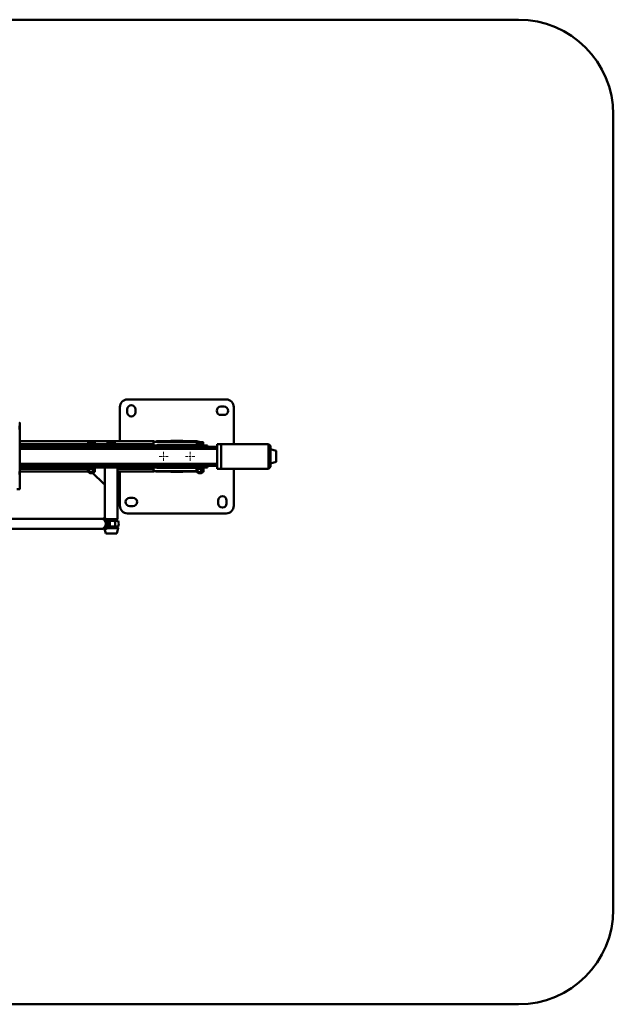
# Paper-space layout 'Лист1' of a CAD drawing. Units: millimetres. Extents: x -6850 to -127, y -1659 to 3577.
# Drawn here: x -1691 to -127, y -1659 to 934 of the extents above; entities that cross this region are included whole.
import ezdxf

# ---------------------------------------------------------------- set-up
doc = ezdxf.new("R2010")
doc.units = ezdxf.units.MM

# ---------------------------------------------------------------- blocks, each defined once
blk = doc.blocks.new('SW_CENTERMARKSYMBOL_26')
at = {"color": 0, "linetype": 'Continuous', "lineweight": 18}
for p, q in [((-5, 0), (-12, 0)), ((0, 0), (-2.5, 0)), ((0, 5), (0, 12)), ((0, 0), (0, 2.5)), ((0, 0), (0, -2.5)), ((0, 0), (2.5, 0)), ((5, 0), (12, 0)), ((0, -5), (0, -12))]:
    blk.add_line(p, q, dxfattribs=at)
blk = doc.blocks.new('SW_CENTERMARKSYMBOL_28')
at = {"color": 0, "linetype": 'Continuous', "lineweight": 18}
for p, q in [((-5, 0), (-12, 0)), ((0, 0), (-2.5, 0)), ((0, 5), (0, 12)), ((0, 0), (0, 2.5)), ((0, 0), (0, -2.5)), ((0, 0), (2.5, 0)), ((5, 0), (12, 0)), ((0, -5), (0, -12))]:
    blk.add_line(p, q, dxfattribs=at)

psp = doc.layouts.new('Лист1')

# ---------------------------------------------------------------- linework, layer by layer
at = {"color": 7, "linetype": 'Continuous', "lineweight": 50}
for p, q in [((-376.8, 934.1), (-3848.8, 934.1)), ((-126.8, -1408.9), (-126.8, 684.1)), ((-1406.8, -65.9), (-1146.8, -65.9)), ((-1426.8, -175.9), (-1426.8, -85.9)), ((-1407.8, -99.9), (-1407.8, -91.9)), ((-1385.8, -91.9), (-1385.8, -99.9)), ((-1160.8, -84.9), (-1152.8, -84.9)), ((-1126.8, -85.9), (-1126.8, -183.4)), ((-1690.7, -127.2), (-1691, -127.2)), ((-1152.8, -106.9), (-1160.8, -106.9)), ((-1691.1, -135.5), (-1690.9, -156.9)), ((-1454.9, -175.9), (-1690.5, -175.9)), ((-1510.9, -184.9), (-1510.9, -179.2)), ((-1510, -178.5), (-1510.3, -178.6)), ((-1510, -178.5), (-1509.8, -178.5)), ((-1504.2, -178.5), (-1509.8, -178.5)), ((-1508.7, -184.9), (-1508.7, -179.2)), ((-1496.5, -178.5), (-1504.2, -178.5)), ((-1499.8, -184.9), (-1499.8, -179.2)), ((-1494, -178.5), (-1496.5, -178.5)), ((-1493.8, -178.6), (-1494, -178.5)), ((-1493.2, -184.9), (-1493.2, -179.2)), ((-1459.9, -180.9), (-1459.9, -186.9)), ((-1444.9, -175.9), (-1454.9, -175.9)), ((-1336.8, -175.9), (-1444.9, -175.9)), ((-1439.9, -186.9), (-1439.9, -180.9)), ((-1336.8, -175.9), (-1336.8, -178.4)), ((-1333.8, -177.4), (-1219.8, -177.4)), ((-1224.3, -175.9), (-1329.3, -175.9)), ((-1292.6, -175.1), (-1261.1, -175.1)), ((-1292.6, -175.9), (-1292.6, -175.1)), ((-1261.1, -175.1), (-1261.1, -175.9)), ((-1224.4, -184.9), (-1224.4, -179.2)), ((-1218.7, -178.5), (-1223.7, -178.5)), ((-1223, -184.9), (-1223, -179.2)), ((-1210.8, -178.5), (-1218.7, -178.5)), ((-1214.4, -184.9), (-1214.4, -179.2)), ((-1210.8, -178.5), (-1207.8, -178.5)), ((-1207.2, -184.9), (-1207.2, -179.2)), ((-1170.2, -195.9), (-1690.8, -195.9)), ((-1689.1, -186.9), (-1690.5, -186.9)), ((-1689.1, -186.9), (-1688.3, -186.9)), ((-1688.3, -186.9), (-1673.3, -186.9)), ((-1688.3, -189.9), (-1673.9, -189.9)), ((-1674, -190.9), (-1688, -190.9)), ((-1687.7, -192.8), (-1687.7, -192.7)), ((-1687.7, -192.9), (-1687.7, -192.9)), ((-1610.2, -192.9), (-1674.1, -192.9)), ((-1673.3, -186.9), (-1673.2, -186.9)), ((-1611.6, -186.9), (-1673.2, -186.9)), ((-1611.7, -186.9), (-1610.8, -186.9)), ((-1610.8, -186.9), (-1595.8, -186.9)), ((-1610.8, -189.9), (-1596.4, -189.9)), ((-1596.5, -190.9), (-1610.5, -190.9)), ((-1610.2, -192.8), (-1610.2, -192.7)), ((-1610.2, -192.9), (-1610.2, -192.9)), ((-1581.9, -192.9), (-1596.6, -192.9)), ((-1595.8, -186.9), (-1595.7, -186.9)), ((-1581.9, -186.9), (-1595.7, -186.9)), ((-1581.9, -186.9), (-1581.9, -189.9)), ((-1581.8, -186.9), (-1581.9, -186.9)), ((-1581.8, -189.9), (-1581.9, -189.9)), ((-1581.4, -190.9), (-1581.9, -190.9)), ((-1581.9, -192.9), (-1581.9, -195.9)), ((-1581.9, -192.9), (-1581.9, -192.9)), ((-1581.9, -192.9), (-1581.9, -195.9)), ((-1581.8, -186.9), (-1581.8, -189.9)), ((-1581.4, -186.9), (-1581.8, -186.9)), ((-1581.4, -189.9), (-1581.8, -189.9)), ((-1575.4, -183.9), (-1581.4, -183.9)), ((-1575.4, -185.9), (-1581.4, -185.9)), ((-1581.4, -185.9), (-1581.4, -195.9)), ((-1575.4, -183.9), (-1575.4, -183.9)), ((-1575.4, -185.9), (-1575.4, -195.9)), ((-1575.3, -195.9), (-1575.3, -185.9)), ((-1574.9, -186.9), (-1575.3, -186.9)), ((-1574.9, -189.9), (-1575.3, -189.9)), ((-1574.9, -190.9), (-1575.3, -190.9)), ((-1534.1, -186.9), (-1574.9, -186.9)), ((-1574.9, -195.9), (-1574.9, -192.9)), ((-1532.7, -192.9), (-1574.9, -192.9)), ((-1534.1, -186.9), (-1533.3, -186.9)), ((-1533.3, -186.9), (-1518.3, -186.9)), ((-1533.3, -189.9), (-1518.9, -189.9)), ((-1519, -190.9), (-1533, -190.9)), ((-1532.7, -192.8), (-1532.7, -192.7)), ((-1532.7, -192.9), (-1532.7, -192.9)), ((-1455.2, -192.9), (-1519.1, -192.9)), ((-1518.3, -186.9), (-1518.2, -186.9)), ((-1456.6, -186.9), (-1518.2, -186.9)), ((-1512, -184.9), (-1512, -186.9)), ((-1512, -184.9), (-1495.1, -184.9)), ((-1495.1, -184.9), (-1492, -184.9)), ((-1492, -186.9), (-1492, -184.9)), ((-1456.7, -186.9), (-1455.8, -186.9)), ((-1455.8, -186.9), (-1440.8, -186.9)), ((-1455.8, -189.9), (-1441.4, -189.9)), ((-1441.5, -190.9), (-1455.5, -190.9)), ((-1455.2, -192.8), (-1455.2, -192.7)), ((-1455.2, -192.9), (-1455.2, -192.9)), ((-1377.7, -192.9), (-1441.6, -192.9)), ((-1440.8, -186.9), (-1440.7, -186.9)), ((-1379.1, -186.9), (-1440.7, -186.9)), ((-1379.2, -186.9), (-1378.3, -186.9)), ((-1378.3, -186.9), (-1363.3, -186.9)), ((-1378.3, -189.9), (-1363.9, -189.9)), ((-1364, -190.9), (-1378, -190.9)), ((-1377.7, -192.8), (-1377.7, -192.7)), ((-1377.7, -192.9), (-1377.7, -192.9)), ((-1349.4, -192.9), (-1364.1, -192.9)), ((-1363.3, -186.9), (-1363.2, -186.9)), ((-1349.4, -186.9), (-1363.2, -186.9)), ((-1349.4, -186.9), (-1349.4, -189.9)), ((-1349.3, -186.9), (-1349.4, -186.9)), ((-1349.3, -189.9), (-1349.4, -189.9)), ((-1348.9, -190.9), (-1349.4, -190.9)), ((-1349.4, -192.9), (-1349.4, -195.9)), ((-1349.4, -192.9), (-1349.4, -192.9)), ((-1349.4, -192.9), (-1349.4, -195.9)), ((-1349.3, -186.9), (-1349.3, -189.9)), ((-1348.9, -186.9), (-1349.3, -186.9)), ((-1348.9, -189.9), (-1349.3, -189.9)), ((-1342.9, -183.9), (-1348.9, -183.9)), ((-1342.9, -185.9), (-1348.9, -185.9)), ((-1348.9, -185.9), (-1348.9, -195.9)), ((-1342.9, -183.9), (-1342.9, -183.9)), ((-1342.9, -185.9), (-1342.9, -195.9)), ((-1342.8, -195.9), (-1342.8, -185.9)), ((-1342.4, -186.9), (-1342.8, -186.9)), ((-1342.4, -189.9), (-1342.8, -189.9)), ((-1342.4, -190.9), (-1342.8, -190.9)), ((-1301.6, -186.9), (-1342.4, -186.9)), ((-1342.4, -195.9), (-1342.4, -192.9)), ((-1300.2, -192.9), (-1342.4, -192.9)), ((-1338.8, -186.9), (-1338.8, -182.4)), ((-1226.8, -185.9), (-1326.8, -185.9)), ((-1301.6, -186.9), (-1300.8, -186.9)), ((-1300.8, -186.9), (-1285.8, -186.9)), ((-1300.8, -189.9), (-1286.4, -189.9)), ((-1286.5, -190.9), (-1300.5, -190.9)), ((-1300.2, -192.8), (-1300.2, -192.7)), ((-1300.2, -192.9), (-1300.2, -192.9)), ((-1195.9, -192.9), (-1286.6, -192.9)), ((-1285.8, -186.9), (-1285.7, -186.9)), ((-1195.9, -186.9), (-1285.7, -186.9)), ((-1225.8, -185.9), (-1226.8, -185.9)), ((-1226.8, -185.9), (-1226.8, -185.9)), ((-1225.8, -185.9), (-1226.8, -185.9)), ((-1225.8, -184.9), (-1225.8, -186.9)), ((-1225.8, -184.9), (-1209.5, -184.9)), ((-1209.5, -184.9), (-1205.8, -184.9)), ((-1205.8, -186.9), (-1205.8, -184.9)), ((-1195.8, -186.9), (-1195.9, -186.9)), ((-1195.8, -189.9), (-1195.9, -189.9)), ((-1173.4, -190.9), (-1195.9, -190.9)), ((-1195.9, -195.9), (-1195.9, -192.9)), ((-1195.9, -192.9), (-1195.9, -195.9)), ((-1195.8, -189.9), (-1195.8, -186.9)), ((-1170.2, -190.9), (-1173.4, -190.9)), ((-1160.2, -183.4), (-1170.2, -183.4)), ((-1035.2, -183.4), (-1160.2, -183.4)), ((-1030.2, -188.4), (-1035.2, -183.4)), ((-1015.5, -201.4), (-1029.8, -197.1)), ((-1029.8, -234.6), (-1015.5, -230.3)), ((-1690.8, -235.9), (-1170.2, -235.9)), ((-1195.9, -244.9), (-1690.5, -244.9)), ((-1511.2, -255.9), (-1690.5, -255.9)), ((-1512, -245.7), (-1512.9, -244.9)), ((-1512, -244.9), (-1512, -246.9)), ((-1492, -246.9), (-1512, -246.9)), ((-1511.2, -249.4), (-1511.2, -256.3)), ((-1511.1, -246.9), (-1511.1, -248.7)), ((-1493, -248.7), (-1511.1, -248.7)), ((-1510, -248.7), (-1510.6, -249)), ((-1510.6, -256.7), (-1510, -257.1)), ((-1510, -257.1), (-1509.5, -257.1)), ((-1509.5, -257.1), (-1503.2, -257.1)), ((-1507.8, -249.4), (-1507.8, -256.3)), ((-1507, -257.1), (-1507, -259)), ((-1507, -259), (-1506.2, -259.9)), ((-1507, -259), (-1497, -259)), ((-1503.2, -257.1), (-1495.8, -257.1)), ((-1498.6, -249.4), (-1498.6, -256.3)), ((-1497.9, -259.9), (-1497, -259)), ((-1497, -259), (-1497, -257.1)), ((-1494, -257.1), (-1495.8, -257.1)), ((-1493.4, -249), (-1494, -248.7)), ((-1494, -257.1), (-1493.4, -256.7)), ((-1493.5, -249.1), (-1492.9, -249.4)), ((-1493.5, -256.6), (-1492.9, -256.3)), ((-1493, -248.7), (-1493, -246.9)), ((-1492.9, -249.4), (-1492.9, -256.3)), ((-1492, -246.9), (-1492, -244.9)), ((-1466.9, -244.9), (-1466.9, -379.6)), ((-1466.9, -244.9), (-1466.9, -286)), ((-1432.9, -380.9), (-1432.9, -244.9)), ((-1336.8, -255.9), (-1432.9, -255.9)), ((-1426.8, -345.9), (-1426.8, -255.9)), ((-1338.8, -249.4), (-1338.8, -244.9)), ((-1336.8, -253.4), (-1336.8, -255.9)), ((-1224.8, -254.4), (-1333.8, -254.4)), ((-1329.3, -255.9), (-1224.8, -255.9)), ((-1326.8, -245.9), (-1226.8, -245.9)), ((-1292.6, -256.6), (-1292.6, -255.9)), ((-1261.1, -256.6), (-1292.6, -256.6)), ((-1261.1, -255.9), (-1261.1, -256.6)), ((-1226.8, -245.9), (-1225.8, -245.8)), ((-1226.8, -245.9), (-1225.8, -245.8)), ((-1226.8, -245.9), (-1226.8, -245.9)), ((-1225.8, -244.9), (-1225.8, -246.9)), ((-1205.8, -246.9), (-1225.8, -246.9)), ((-1224.8, -246.9), (-1224.8, -248.7)), ((-1206.7, -248.7), (-1224.8, -248.7)), ((-1224.8, -249.4), (-1224.8, -256.3)), ((-1223.8, -248.7), (-1224.1, -248.8)), ((-1224.1, -256.9), (-1223.8, -257.1)), ((-1223.8, -257.1), (-1223.5, -257.1)), ((-1223.5, -257.1), (-1217.7, -257.1)), ((-1222.2, -249.4), (-1222.2, -256.3)), ((-1220.8, -257.1), (-1220.8, -259)), ((-1220.8, -259), (-1220, -259.9)), ((-1220.8, -259), (-1210.8, -259)), ((-1217.7, -257.1), (-1210, -257.1)), ((-1213.2, -249.4), (-1213.2, -256.3)), ((-1211.6, -259.9), (-1210.8, -259)), ((-1210.8, -259), (-1210.8, -257.1)), ((-1207.8, -257.1), (-1210, -257.1)), ((-1207.5, -248.8), (-1207.8, -248.7)), ((-1207.8, -257.1), (-1207.5, -256.9)), ((-1207.5, -248.9), (-1206.8, -249.4)), ((-1207.5, -256.8), (-1206.8, -256.3)), ((-1206.8, -249.4), (-1206.8, -256.3)), ((-1206.7, -248.7), (-1206.7, -246.9)), ((-1205.8, -246.9), (-1205.8, -244.9)), ((-1195.9, -238.9), (-1195.9, -235.9)), ((-1195.9, -235.9), (-1195.9, -238.9)), ((-1173.4, -240.9), (-1195.9, -240.9)), ((-1195.9, -241.9), (-1195.8, -241.9)), ((-1195.8, -244.9), (-1195.9, -244.9)), ((-1195.8, -244.9), (-1195.8, -241.9)), ((-1170.2, -240.9), (-1173.4, -240.9)), ((-1170.2, -248.4), (-1160.2, -248.4)), ((-1170.2, -248.4), (-1170.2, -248.4)), ((-1160.2, -248.4), (-1035.2, -248.4)), ((-1160.2, -248.4), (-1160.2, -248.4)), ((-1126.8, -248.4), (-1126.8, -345.9)), ((-1035.2, -248.4), (-1030.2, -243.4)), ((-1506.2, -259.9), (-1497.9, -259.9)), ((-1470.3, -287.4), (-1497.9, -259.9)), ((-1220, -259.9), (-1211.6, -259.9)), ((-1698.7, -302.2), (-1690.7, -302.2)), ((-1468.9, -288), (-1468.9, -288)), ((-1400.8, -324.9), (-1392.8, -324.9)), ((-1167.8, -339.9), (-1167.8, -331.9)), ((-1145.8, -331.9), (-1145.8, -339.9)), ((-1392.8, -346.9), (-1400.8, -346.9)), ((-1476.1, -380), (-1778, -380)), ((-1472.5, -380), (-1473.8, -380.3)), ((-1471.7, -381.1), (-1472.5, -380)), ((-1472.5, -380), (-1467.4, -380)), ((-1471.6, -380), (-1471.1, -379.6)), ((-1470.5, -380), (-1471.1, -379.6)), ((-1466, -379.6), (-1471.1, -379.6)), ((-1463.8, -389.7), (-1465.2, -388.3)), ((-1432.9, -380.9), (-1463.2, -380.9)), ((-1459.8, -384.9), (-1459.8, -388.3)), ((-1454.7, -384.9), (-1459.8, -384.9)), ((-1434.9, -382.9), (-1458.8, -382.9)), ((-1440.8, -385.9), (-1431.4, -385.9)), ((-1434.9, -382.9), (-1432.9, -380.9)), ((-1146.8, -365.9), (-1406.8, -365.9)), ((-1780.1, -406.8), (-1476.1, -406.8)), ((-1478.7, -406.8), (-1473.6, -406.8)), ((-1468.6, -403.6), (-1466.9, -403.1)), ((-1467.9, -407.1), (-1464.3, -418.9)), ((-1462.8, -407.1), (-1467.9, -407.1)), ((-1466.7, -404.8), (-1467.2, -404.9)), ((-1466.7, -401.5), (-1466.9, -403.1)), ((-1466.9, -403.1), (-1461.8, -403.1)), ((-1463.8, -389.7), (-1458.7, -389.7)), ((-1437.2, -403.9), (-1458.7, -403.9)), ((-1458.7, -403.9), (-1431.6, -403.9)), ((-1453.1, -398.6), (-1458.2, -398.6)), ((-1431.4, -400.9), (-1440.8, -400.9)), ((-1435.4, -418.9), (-1431.1, -404.5)), ((-1464.3, -418.9), (-1435.4, -418.9)), ((-3848.8, -1658.9), (-376.8, -1658.9))]:
    psp.add_line(p, q, dxfattribs=at)
at = {"color": 8, "linetype": 'Continuous', "lineweight": 50}
for p, q in [((-1439.9, -180.9), (-1459.9, -180.9)), ((-1510.9, -183.4), (-1690.5, -183.4)), ((-1687.7, -192.9), (-1690.5, -192.9)), ((-1688.3, -186.9), (-1688.3, -189.1)), ((-1610.8, -186.9), (-1610.8, -189.1)), ((-1533.3, -186.9), (-1533.3, -189.1)), ((-1459.9, -183.4), (-1493.2, -183.4)), ((-1455.8, -186.9), (-1455.8, -189.1)), ((-1338.8, -183.4), (-1439.9, -183.4)), ((-1378.3, -186.9), (-1378.3, -189.1)), ((-1300.8, -186.9), (-1300.8, -189.1)), ((-1195.9, -238.9), (-1690.5, -238.9)), ((-1511.1, -248.4), (-1690.5, -248.4)), ((-1338.8, -248.4), (-1432.9, -248.4)), ((-1466.9, -286), (-1466.9, -286)), ((-1459.5, -404.5), (-1431.1, -404.5))]:
    psp.add_line(p, q, dxfattribs=at)
at = {"color": 7, "linetype": 'Continuous', "lineweight": 50, "flags": 128}
for points in [[(-1690.9, -156.9), (-1690.9, -152.8), (-1690.9, -149), (-1690.9, -145.5), (-1690.9, -142.3), (-1690.9, -139.3), (-1690.9, -136.6), (-1690.8, -134.3), (-1690.8, -132.2), (-1690.8, -130.6), (-1690.8, -129.2), (-1690.8, -128.2), (-1690.8, -127.5), (-1690.8, -127.2), (-1690.7, -127.2), (-1690.7, -127.6), (-1690.7, -128.3), (-1690.7, -129.4), (-1690.7, -130.8), (-1690.7, -132.6), (-1690.6, -134.7), (-1690.6, -137.1), (-1690.6, -139.8), (-1690.6, -142.8), (-1690.6, -146.1), (-1690.6, -149.7), (-1690.6, -153.6), (-1690.6, -157.7), (-1690.6, -162), (-1690.5, -166.5), (-1690.5, -171.2), (-1690.5, -176.1), (-1690.5, -181.2), (-1690.5, -186.4), (-1690.5, -191.7), (-1690.5, -195.9)], [(-1690.9, -163.1), (-1690.9, -162.5), (-1690.9, -162.3), (-1690.9, -162.4), (-1690.9, -162.9), (-1690.9, -163.6), (-1690.9, -164.7), (-1690.9, -166.1), (-1690.9, -167.7), (-1690.9, -169.4), (-1690.9, -171.2), (-1690.9, -173), (-1690.9, -174.7), (-1690.9, -176.4), (-1690.9, -177.8), (-1690.9, -179), (-1690.9, -179.9), (-1690.9, -180.5), (-1690.9, -180.8), (-1690.9, -180.7), (-1690.9, -180.2), (-1690.9, -179.4), (-1690.9, -178.3), (-1690.9, -177), (-1690.9, -175.4), (-1690.9, -173.7), (-1690.9, -171.9), (-1690.9, -170.1), (-1690.9, -168.3), (-1690.9, -166.7), (-1690.9, -165.2), (-1690.9, -164), (-1690.9, -163.1)], [(-1690.6, -157.6), (-1690.6, -157), (-1690.6, -156.8), (-1690.6, -156.9), (-1690.6, -157.4), (-1690.6, -158.1), (-1690.6, -159.2), (-1690.6, -160.6), (-1690.7, -162.2), (-1690.7, -163.9), (-1690.7, -165.7), (-1690.7, -167.5), (-1690.7, -169.2), (-1690.6, -170.9), (-1690.6, -172.3), (-1690.6, -173.5), (-1690.6, -174.4), (-1690.6, -175), (-1690.6, -175.3), (-1690.6, -175.2), (-1690.6, -174.7), (-1690.6, -173.9), (-1690.6, -172.8), (-1690.6, -171.5), (-1690.6, -169.9), (-1690.6, -168.2), (-1690.6, -166.4), (-1690.6, -164.6), (-1690.6, -162.8), (-1690.6, -161.2), (-1690.6, -159.7), (-1690.6, -158.5), (-1690.6, -157.6)], [(-1690.8, -234.9), (-1690.8, -233.6), (-1690.8, -232), (-1690.8, -230.1), (-1690.8, -228), (-1690.9, -225.6), (-1690.9, -223.1), (-1690.9, -220.5), (-1690.9, -217.8), (-1690.9, -215), (-1690.9, -212.3), (-1690.9, -209.6), (-1690.9, -207.1), (-1690.8, -204.7), (-1690.8, -202.4), (-1690.8, -200.4), (-1690.8, -198.7), (-1690.8, -197.3), (-1690.8, -196.2), (-1690.8, -195.4), (-1690.8, -194.9), (-1690.8, -194.9), (-1690.8, -195.2), (-1690.8, -195.8), (-1690.8, -195.9)], [(-1581.9, -186.9), (-1581.9, -187), (-1581.9, -187.3), (-1581.9, -187.9), (-1581.9, -188.6), (-1581.9, -189.5), (-1581.9, -190.6), (-1581.9, -191.7), (-1581.9, -192.9)], [(-1574.9, -192.9), (-1574.9, -191.7), (-1574.9, -190.6), (-1574.9, -189.5), (-1574.9, -188.6), (-1574.9, -187.9), (-1574.9, -187.3), (-1574.9, -187), (-1574.9, -186.9)], [(-1349.4, -186.9), (-1349.4, -187), (-1349.4, -187.3), (-1349.4, -187.9), (-1349.4, -188.6), (-1349.4, -189.5), (-1349.4, -190.6), (-1349.4, -191.7), (-1349.4, -192.9)], [(-1342.4, -192.9), (-1342.4, -191.7), (-1342.4, -190.6), (-1342.4, -189.5), (-1342.4, -188.6), (-1342.4, -187.9), (-1342.4, -187.3), (-1342.4, -187), (-1342.4, -186.9)], [(-1195.9, -186.9), (-1195.9, -187), (-1195.9, -187.3), (-1195.9, -187.9), (-1195.9, -188.6), (-1195.9, -189.5), (-1195.9, -190.6), (-1195.9, -191.7), (-1195.9, -192.9)], [(-1170.2, -183.4), (-1170.2, -183.5), (-1170.2, -184), (-1170.2, -184.8), (-1170.2, -186), (-1170.2, -187.5), (-1170.2, -189.3), (-1170.2, -191.4), (-1170.2, -193.8), (-1170.2, -196.4), (-1170.2, -199.2), (-1170.2, -202.3), (-1170.2, -205.4), (-1170.2, -208.7), (-1170.2, -212), (-1170.2, -215.4), (-1170.2, -218.8), (-1170.2, -222.2), (-1170.2, -225.5), (-1170.2, -228.7), (-1170.2, -231.7), (-1170.2, -234.6), (-1170.2, -237.3), (-1170.2, -239.7), (-1170.2, -241.9), (-1170.2, -243.8), (-1170.2, -245.4), (-1170.2, -246.6), (-1170.2, -247.6), (-1170.2, -248.1), (-1170.2, -248.4)], [(-1160.2, -183.4), (-1160.2, -183.5), (-1160.2, -184), (-1160.2, -184.8), (-1160.2, -186), (-1160.2, -187.5), (-1160.2, -189.3), (-1160.2, -191.4), (-1160.2, -193.8), (-1160.2, -196.4), (-1160.2, -199.2), (-1160.2, -202.3), (-1160.2, -205.4), (-1160.2, -208.7), (-1160.2, -212), (-1160.2, -215.4), (-1160.2, -218.8), (-1160.2, -222.2), (-1160.2, -225.5), (-1160.2, -228.7), (-1160.2, -231.7), (-1160.2, -234.6), (-1160.2, -237.3), (-1160.2, -239.7), (-1160.2, -241.9), (-1160.2, -243.8), (-1160.2, -245.4), (-1160.2, -246.6), (-1160.2, -247.6), (-1160.2, -248.1), (-1160.2, -248.4)], [(-1160.2, -248.4), (-1160.2, -248.2), (-1160.2, -247.6), (-1160.2, -246.8), (-1160.2, -245.5), (-1160.2, -244), (-1160.2, -242.1), (-1160.2, -240), (-1160.2, -237.6), (-1160.2, -235), (-1160.2, -232.1), (-1160.2, -229.1), (-1160.2, -225.9), (-1160.2, -222.6), (-1160.2, -219.3), (-1160.2, -215.9), (-1160.2, -212.5), (-1160.2, -209.1), (-1160.2, -205.8), (-1160.2, -202.6), (-1160.2, -199.6), (-1160.2, -196.8), (-1160.2, -194.1), (-1160.2, -191.7), (-1160.2, -189.6), (-1160.2, -187.7), (-1160.2, -186.2), (-1160.2, -184.9), (-1160.2, -184.1), (-1160.2, -183.5), (-1160.2, -183.4), (-1160.2, -183.4)], [(-1035.2, -248.4), (-1035.2, -248.4), (-1035.2, -248.2), (-1035.2, -247.6), (-1035.2, -246.8), (-1035.2, -245.5), (-1035.2, -244), (-1035.2, -242.1), (-1035.2, -240), (-1035.2, -237.6), (-1035.2, -235), (-1035.2, -232.1), (-1035.2, -229.1), (-1035.2, -225.9), (-1035.2, -222.6), (-1035.2, -219.3), (-1035.2, -215.9), (-1035.2, -212.5), (-1035.2, -209.1), (-1035.2, -205.8), (-1035.2, -202.6), (-1035.2, -199.6), (-1035.2, -196.8), (-1035.2, -194.1), (-1035.2, -191.7), (-1035.2, -189.6), (-1035.2, -187.7), (-1035.2, -186.2), (-1035.2, -184.9), (-1035.2, -184.1), (-1035.2, -183.5), (-1035.2, -183.4), (-1035.2, -183.4)], [(-1030.1, -197), (-1030.1, -196.1), (-1030.1, -194.1), (-1030.1, -192.3), (-1030.1, -190.8), (-1030.1, -189.7), (-1030.1, -188.9), (-1030.1, -188.5), (-1030.2, -188.4), (-1030.2, -188.6), (-1030.2, -189.3), (-1030.2, -190.2), (-1030.2, -191.5), (-1030.2, -193.2), (-1030.2, -195.1), (-1030.2, -197.3), (-1030.2, -199.7), (-1030.2, -202.3), (-1030.2, -205.2), (-1030.2, -208.1), (-1030.2, -211.2), (-1030.2, -214.3), (-1030.2, -217.4), (-1030.2, -220.5), (-1030.2, -223.6), (-1030.2, -226.6), (-1030.2, -229.4), (-1030.2, -232), (-1030.2, -234.5), (-1030.2, -236.6), (-1030.2, -238.6), (-1030.2, -240.2), (-1030.2, -241.5), (-1030.2, -242.5), (-1030.2, -243.1), (-1030.2, -243.3), (-1030.1, -243.3), (-1030.1, -242.8), (-1030.1, -242), (-1030.1, -240.9), (-1030.1, -239.4), (-1030.1, -237.6), (-1030.1, -235.6), (-1030.1, -234.7)], [(-1030.1, -197.2), (-1030.1, -196.4), (-1030.1, -194.7), (-1030.1, -193.3), (-1030.1, -192.2), (-1030.1, -191.4), (-1030.1, -191), (-1030.2, -190.9), (-1030.2, -191.1), (-1030.2, -191.7), (-1030.2, -192.7), (-1030.2, -194), (-1030.2, -195.5), (-1030.2, -197.4), (-1030.2, -199.5), (-1030.2, -201.9), (-1030.2, -204.4), (-1030.2, -207.2), (-1030.2, -210), (-1030.2, -212.9), (-1030.2, -215.9)], [(-1015.5, -221.6), (-1015.5, -219.4), (-1015.5, -217.2), (-1015.5, -214.9), (-1015.5, -212.7), (-1015.5, -210.5), (-1015.5, -208.5), (-1015.5, -206.6), (-1015.5, -205), (-1015.5, -203.6), (-1015.5, -202.6), (-1015.5, -201.9), (-1015.5, -201.5), (-1015.5, -201.4), (-1015.4, -201.8), (-1015.4, -202.4), (-1015.4, -203.4), (-1015.4, -204.7), (-1015.4, -206.3), (-1015.4, -208.1), (-1015.4, -210.1), (-1015.4, -212.3), (-1015.4, -214.5), (-1015.4, -216.8), (-1015.4, -219), (-1015.4, -221.2), (-1015.4, -223.2), (-1015.4, -225.1), (-1015.4, -226.7), (-1015.4, -228.1), (-1015.4, -229.1), (-1015.4, -229.9), (-1015.4, -230.2), (-1015.5, -230.3), (-1015.5, -229.9), (-1015.5, -229.3), (-1015.5, -228.3), (-1015.5, -227), (-1015.5, -225.4), (-1015.5, -223.6), (-1015.5, -221.6)], [(-1015.5, -221.2), (-1015.5, -219.2), (-1015.5, -217), (-1015.5, -214.8), (-1015.5, -212.6), (-1015.5, -210.6), (-1015.5, -208.6), (-1015.5, -206.9), (-1015.5, -205.3), (-1015.5, -204.1), (-1015.5, -203.1), (-1015.5, -202.5), (-1015.5, -202.3), (-1015.4, -202.3), (-1015.4, -202.8), (-1015.4, -203.5), (-1015.4, -204.6), (-1015.4, -206), (-1015.4, -207.6), (-1015.4, -209.5), (-1015.4, -211.5), (-1015.4, -213.6), (-1015.4, -215.8), (-1015.4, -218), (-1015.4, -220.1), (-1015.4, -222.1), (-1015.4, -224), (-1015.4, -225.6), (-1015.4, -227), (-1015.4, -228.1), (-1015.4, -228.9), (-1015.4, -229.4), (-1015.5, -229.5), (-1015.5, -229.2), (-1015.5, -228.6), (-1015.5, -227.7), (-1015.5, -226.4), (-1015.5, -224.9), (-1015.5, -223.2), (-1015.5, -221.2)], [(-1030.2, -215.9), (-1030.2, -218.8), (-1030.2, -221.7), (-1030.2, -224.6), (-1030.2, -227.3), (-1030.2, -229.8), (-1030.2, -232.2), (-1030.2, -234.3), (-1030.2, -236.2), (-1030.2, -237.7), (-1030.2, -239), (-1030.2, -240), (-1030.2, -240.6), (-1030.2, -240.8), (-1030.1, -240.8), (-1030.1, -240.3), (-1030.1, -239.5), (-1030.1, -238.4), (-1030.1, -237), (-1030.1, -235.3), (-1030.1, -234.7)], [(-1690.5, -235.9), (-1690.5, -240.9), (-1690.5, -246.1), (-1690.5, -251.2), (-1690.5, -256.2), (-1690.5, -261), (-1690.5, -265.6), (-1690.6, -270), (-1690.6, -274.2), (-1690.6, -278.1), (-1690.6, -281.8), (-1690.6, -285.2), (-1690.6, -288.4), (-1690.6, -291.2), (-1690.6, -293.7), (-1690.7, -295.9), (-1690.7, -297.8), (-1690.7, -299.4), (-1690.7, -300.6), (-1690.7, -301.5), (-1690.7, -302), (-1690.7, -302.2), (-1690.8, -302), (-1690.8, -301.4), (-1690.8, -300.6), (-1690.8, -299.3), (-1690.8, -297.8), (-1690.8, -295.9), (-1690.8, -293.6), (-1690.9, -291.1), (-1690.9, -288.2), (-1690.9, -285.1), (-1690.9, -281.7), (-1690.9, -278), (-1690.9, -274), (-1690.9, -269.8), (-1690.9, -265.4), (-1691, -260.8), (-1691, -256)], [(-1690.9, -254.9), (-1690.9, -254.3), (-1690.9, -254), (-1690.9, -254.2), (-1690.9, -254.6), (-1690.9, -255.4), (-1690.9, -256.5), (-1690.9, -257.9), (-1690.9, -259.4), (-1690.9, -261.1), (-1690.9, -262.9), (-1690.9, -264.7), (-1690.9, -266.5), (-1690.9, -268.1), (-1690.9, -269.6), (-1690.9, -270.8), (-1690.9, -271.7), (-1690.9, -272.3), (-1690.9, -272.5), (-1690.9, -272.4), (-1690.9, -272), (-1690.9, -271.2), (-1690.8, -270.1), (-1690.8, -268.7), (-1690.8, -267.2), (-1690.8, -265.4), (-1690.8, -263.6), (-1690.8, -261.8), (-1690.8, -260.1), (-1690.8, -258.5), (-1690.8, -257), (-1690.8, -255.8), (-1690.9, -254.9)], [(-1690.8, -235.9), (-1690.8, -236.3), (-1690.8, -236.8), (-1690.8, -236.8), (-1690.8, -236.6), (-1690.8, -235.9), (-1690.8, -234.9)], [(-1690.6, -249.4), (-1690.6, -248.8), (-1690.6, -248.5), (-1690.6, -248.7), (-1690.6, -249.1), (-1690.6, -249.9), (-1690.6, -251), (-1690.6, -252.4), (-1690.6, -253.9), (-1690.6, -255.6), (-1690.6, -257.4), (-1690.6, -259.2), (-1690.6, -261), (-1690.6, -262.6), (-1690.6, -264.1), (-1690.6, -265.3), (-1690.6, -266.2), (-1690.6, -266.8), (-1690.6, -267), (-1690.6, -266.9), (-1690.6, -266.5), (-1690.6, -265.7), (-1690.6, -264.6), (-1690.6, -263.2), (-1690.6, -261.7), (-1690.6, -259.9), (-1690.6, -258.1), (-1690.6, -256.3), (-1690.6, -254.6), (-1690.6, -252.9), (-1690.6, -251.5), (-1690.6, -250.3), (-1690.6, -249.4)], [(-1195.9, -238.9), (-1195.9, -240), (-1195.9, -241.2), (-1195.9, -242.2), (-1195.9, -243.1), (-1195.9, -243.8), (-1195.9, -244.4), (-1195.9, -244.7), (-1195.9, -244.9)], [(-1476.1, -380), (-1475.1, -380), (-1473.2, -380.4), (-1471.3, -381.1), (-1469.6, -382.1), (-1468.1, -383.5), (-1466.7, -385.1), (-1465.7, -387), (-1464.9, -389), (-1464.4, -391.1), (-1464.2, -393.4)], [(-1462.7, -384.7), (-1462.5, -384.9), (-1461.6, -386)], [(-1464.2, -393.4), (-1464.4, -395.6), (-1464.9, -397.7), (-1465.7, -399.7), (-1466.7, -401.6), (-1468.1, -403.2), (-1469.6, -404.6), (-1471.3, -405.6), (-1473.2, -406.3), (-1475.1, -406.7), (-1476.1, -406.8)], [(-1459.6, -395.7), (-1459.8, -396.5), (-1460, -397.3)]]:
    psp.add_lwpolyline(points, dxfattribs=at)
at = {"color": 8, "linetype": 'Continuous', "lineweight": 50, "flags": 128}
for points in [[(-1029.9, -223.3), (-1029.9, -220.8), (-1029.9, -218.2), (-1029.9, -215.6), (-1029.9, -213), (-1029.9, -210.5), (-1029.9, -208), (-1029.9, -205.7), (-1029.9, -203.6), (-1029.9, -201.7), (-1029.8, -200.2), (-1029.8, -198.9), (-1029.8, -197.9), (-1029.8, -197.3), (-1029.8, -197.1), (-1029.8, -197.1)], [(-1029.8, -234.6), (-1029.8, -234.6), (-1029.8, -234.3), (-1029.8, -233.6), (-1029.8, -232.6), (-1029.8, -231.3), (-1029.9, -229.6), (-1029.9, -227.7), (-1029.9, -225.6), (-1029.9, -223.3)]]:
    psp.add_lwpolyline(points, dxfattribs=at)
at = {"color": 7, "linetype": 'Continuous', "lineweight": 50}
for centre, radius, start, end in [((-376.8, 684.1), 250, 0, 90), ((-1406.8, -85.9), 20, 90, 180), ((-1146.8, -85.9), 20, 0, 90), ((-1396.8, -91.9), 11, 0, 180), ((-1396.8, -99.9), 11, 180, 0), ((-1160.8, -95.9), 11, 90, 270), ((-1152.8, -95.9), 11, 270, 90), ((-1454.9, -180.9), 5, 90, 180), ((-1444.9, -180.9), 5, 0, 90), ((-1333.8, -182.4), 5, 90, 180), ((-1329.3, -183.4), 7.5, 90, 126.8699), ((-1224.3, -183.4), 7.5, 53.1301, 90), ((-1219.8, -182.4), 5, 51.2606, 90), ((-1695, -199.7), 10, 22.6348, 43.2242), ((-1695, -199.7), 10, 22.6348, 43.2242), ((-1666.8, -199.7), 10, 136.7758, 157.3652), ((-1617.5, -199.7), 10, 22.6348, 43.2242), ((-1617.5, -199.7), 10, 22.6348, 43.2242), ((-1589.3, -199.7), 10, 136.7758, 157.3652), ((-1311.4, -192.1), 270.4, 179.5233, 180.1589), ((-1401.1, -185.4), 180.3, 179.5233, 180.1589), ((-1395.1, -185.4), 180.3, 179.5233, 180.1589), ((-1755.6, -185.4), 180.3, 359.8411, 0.4767), ((-1540, -199.7), 10, 22.6348, 43.2242), ((-1540, -199.7), 10, 22.6348, 43.2242), ((-1511.8, -199.7), 10, 136.7758, 157.3652), ((-1462.5, -199.7), 10, 22.6348, 43.2242), ((-1462.5, -199.7), 10, 22.6348, 43.2242), ((-1434.3, -199.7), 10, 136.7758, 157.3652), ((-1385, -199.7), 10, 22.6348, 43.2242), ((-1385, -199.7), 10, 22.6348, 43.2242), ((-1356.8, -199.7), 10, 136.7758, 157.3652), ((-1078.9, -192.1), 270.4, 179.5233, 180.1589), ((-1168.6, -185.4), 180.3, 179.5233, 180.1589), ((-1162.6, -185.4), 180.3, 179.5233, 180.1589), ((-1523.1, -185.4), 180.3, 359.8411, 0.4767), ((-1326.8, -195.9), 10, 90, 115.842), ((-1307.5, -199.7), 10, 22.6348, 43.2242), ((-1307.5, -199.7), 10, 22.6348, 43.2242), ((-1279.3, -199.7), 10, 136.7758, 157.3652), ((-925.4, -192.1), 270.4, 179.5233, 180.1589), ((-1333.8, -249.4), 5, 180, 270), ((-1329.3, -248.4), 7.5, 233.1301, 270), ((-1326.8, -235.9), 10, 244.158, 270), ((-925.4, -239.6), 270.4, 179.8411, 180.4767), ((-1468.9, -286), 2, 225, 0.0002), ((-1468.9, -286), 2, 270.0001, 354.7515), ((-1400.8, -335.9), 11, 90, 270), ((-1392.8, -335.9), 11, 270, 90), ((-1156.8, -331.9), 11, 0, 180), ((-1406.8, -345.9), 20, 180, 270), ((-1156.8, -339.9), 11, 180, 0), ((-1146.8, -345.9), 20, 270, 0), ((-1458.6, -393.4), 19.3, 337.1421, 22.8579), ((-1449.9, -393.4), 14.3, 31.6576, 47.2886), ((-1449.9, -393.4), 20, 0, 22.0243), ((-1449.9, -393.4), 14.3, 312.7114, 328.3424), ((-1431.6, -404.4), 0.5, 344.0546, 90), ((-1449.9, -393.4), 20, 337.9757, 0), ((-376.8, -1408.9), 250, 270, 0)]:
    psp.add_arc(centre, radius, start, end, dxfattribs=at)
for centre, start_param, end_param in [((-1173.4, -198.4), 0, 1.230959), ((-1173.4, -198.4), 0, 1.230959), ((-1173.4, -233.4), 1.910633, 3.141593), ((-1173.4, -233.4), 1.910633, 3.141593)]:
    psp.add_ellipse(centre, major_axis=(0, 7.5), ratio=0.416985, start_param=start_param, end_param=end_param, dxfattribs=at)
for points, knots in [([(-1510.9, -179.2), (-1510.7, -179), (-1510.4, -178.6), (-1510, -178.5), (-1509.8, -178.5)], [0, 0, 0, 0, 0.495458, 1, 1, 1, 1]), ([(-1509.8, -178.5), (-1509.8, -178.5), (-1509.6, -178.5), (-1509.2, -178.6), (-1508.9, -179), (-1508.7, -179.2)], [0, 0, 0, 0, 0.070086, 0.530782, 1, 1, 1, 1]), ([(-1508.7, -179.2), (-1508, -179), (-1506.5, -178.6), (-1505, -178.5), (-1504.2, -178.5)], [0, 0, 0, 0, 0.495458, 1, 1, 1, 1]), ([(-1504.2, -178.5), (-1504.1, -178.5), (-1503.3, -178.5), (-1501.8, -178.6), (-1500.5, -179), (-1499.8, -179.2)], [0, 0, 0, 0, 0.070086, 0.530782, 1, 1, 1, 1]), ([(-1499.8, -179.2), (-1498.9, -178.9), (-1497.8, -178.5), (-1496.7, -178.5), (-1496.5, -178.5)], [0, 0, 0, 0, 0.785622, 1, 1, 1, 1]), ([(-1496.5, -178.5), (-1495.6, -178.6), (-1494.4, -178.7), (-1493.4, -179.1), (-1493.2, -179.2)], [0, 0, 0, 0, 0.811304, 1, 1, 1, 1]), ([(-1493.2, -179.2), (-1493.3, -178.9), (-1493.5, -178.7), (-1493.8, -178.6), (-1493.8, -178.6)], [0, 0, 0, 0, 0.868951, 1, 1, 1, 1]), ([(-1224.4, -179.2), (-1224.3, -179), (-1224.1, -178.6), (-1223.8, -178.5), (-1223.7, -178.5)], [0, 0, 0, 0, 0.495458, 1, 1, 1, 1]), ([(-1223.7, -178.5), (-1223.7, -178.5), (-1223.6, -178.5), (-1223.3, -178.6), (-1223.1, -179), (-1223, -179.2)], [0, 0, 0, 0, 0.070086, 0.530782, 1, 1, 1, 1]), ([(-1223, -179.2), (-1222.3, -179), (-1220.9, -178.6), (-1219.4, -178.5), (-1218.7, -178.5)], [0, 0, 0, 0, 0.495458, 1, 1, 1, 1]), ([(-1218.7, -178.5), (-1218.6, -178.5), (-1217.8, -178.5), (-1216.4, -178.6), (-1215.1, -179), (-1214.4, -179.2)], [0, 0, 0, 0, 0.070086, 0.530782, 1, 1, 1, 1]), ([(-1214.4, -179.2), (-1213.5, -178.9), (-1212.3, -178.5), (-1211, -178.5), (-1210.8, -178.5)], [0, 0, 0, 0, 0.785622, 1, 1, 1, 1]), ([(-1210.8, -178.5), (-1209.8, -178.6), (-1208.6, -178.7), (-1207.4, -179.1), (-1207.2, -179.2)], [0, 0, 0, 0, 0.811304, 1, 1, 1, 1]), ([(-1207.2, -179.2), (-1207.3, -179), (-1207.5, -178.6), (-1207.8, -178.5), (-1207.9, -178.5)], [0, 0, 0, 0, 0.495458, 1, 1, 1, 1]), ([(-1687.7, -192.9), (-1687.8, -192.2), (-1688, -190.8), (-1688.3, -189), (-1688.6, -187.6), (-1688.9, -186.9), (-1689.1, -186.9), (-1689.1, -186.9)], [0, 0, 0, 0, 0.217278, 0.434563, 0.651849, 0.869135, 1, 1, 1, 1]), ([(-1673.2, -186.9), (-1673.3, -186.9), (-1673.5, -187.1), (-1673.7, -188.1), (-1673.9, -189.6), (-1674, -191.3), (-1674.1, -192.4), (-1674.1, -192.9)], [0, 0, 0, 0, 0.216984, 0.433885, 0.649898, 0.864887, 1, 1, 1, 1]), ([(-1610.2, -192.9), (-1610.3, -192.2), (-1610.5, -190.8), (-1610.8, -189), (-1611.1, -187.6), (-1611.4, -186.9), (-1611.6, -186.9), (-1611.6, -186.9)], [0, 0, 0, 0, 0.217278, 0.434563, 0.651849, 0.869135, 1, 1, 1, 1]), ([(-1595.7, -186.9), (-1595.8, -186.9), (-1596, -187.1), (-1596.2, -188.1), (-1596.4, -189.6), (-1596.5, -191.3), (-1596.6, -192.4), (-1596.6, -192.9)], [0, 0, 0, 0, 0.216984, 0.433885, 0.649898, 0.864887, 1, 1, 1, 1]), ([(-1532.7, -192.9), (-1532.8, -192.2), (-1533, -190.8), (-1533.3, -189), (-1533.6, -187.6), (-1533.9, -186.9), (-1534.1, -186.9), (-1534.1, -186.9)], [0, 0, 0, 0, 0.217278, 0.434563, 0.651849, 0.869135, 1, 1, 1, 1]), ([(-1518.2, -186.9), (-1518.3, -186.9), (-1518.5, -187.1), (-1518.7, -188.1), (-1518.9, -189.6), (-1519, -191.3), (-1519.1, -192.4), (-1519.1, -192.9)], [0, 0, 0, 0, 0.216984, 0.433885, 0.649898, 0.864887, 1, 1, 1, 1]), ([(-1455.2, -192.9), (-1455.3, -192.2), (-1455.5, -190.8), (-1455.8, -189), (-1456.1, -187.6), (-1456.4, -186.9), (-1456.6, -186.9), (-1456.6, -186.9)], [0, 0, 0, 0, 0.217278, 0.434563, 0.651849, 0.869135, 1, 1, 1, 1]), ([(-1440.7, -186.9), (-1440.8, -186.9), (-1441, -187.1), (-1441.2, -188.1), (-1441.4, -189.6), (-1441.5, -191.3), (-1441.6, -192.4), (-1441.6, -192.9)], [0, 0, 0, 0, 0.216984, 0.433885, 0.649898, 0.864887, 1, 1, 1, 1]), ([(-1377.7, -192.9), (-1377.8, -192.2), (-1378, -190.8), (-1378.3, -189), (-1378.6, -187.6), (-1378.9, -186.9), (-1379.1, -186.9), (-1379.1, -186.9)], [0, 0, 0, 0, 0.217278, 0.434563, 0.651849, 0.869135, 1, 1, 1, 1]), ([(-1363.2, -186.9), (-1363.3, -186.9), (-1363.5, -187.1), (-1363.7, -188.1), (-1363.9, -189.6), (-1364, -191.3), (-1364.1, -192.4), (-1364.1, -192.9)], [0, 0, 0, 0, 0.2169839, 0.4338854, 0.6498983, 0.8648869, 1, 1, 1, 1]), ([(-1300.2, -192.9), (-1300.3, -192.2), (-1300.5, -190.8), (-1300.8, -189), (-1301.1, -187.6), (-1301.4, -186.9), (-1301.6, -186.9), (-1301.6, -186.9)], [0, 0, 0, 0, 0.217278, 0.434563, 0.651849, 0.869135, 1, 1, 1, 1]), ([(-1285.7, -186.9), (-1285.8, -186.9), (-1286, -187.1), (-1286.2, -188.1), (-1286.4, -189.6), (-1286.5, -191.3), (-1286.6, -192.4), (-1286.6, -192.9)], [0, 0, 0, 0, 0.2169839, 0.4338854, 0.6498983, 0.8648869, 1, 1, 1, 1]), ([(-1029.8, -197.1), (-1029.8, -197.1), (-1029.8, -197.1), (-1030, -197.1), (-1030.1, -197.1), (-1030.3, -197.2), (-1030.3, -197.2), (-1030.4, -197.3), (-1030.4, -197.3)], [0, 0, 0, 0, 0.024219, 0.278754, 0.54611, 0.755178, 0.930195, 1, 1, 1, 1]), ([(-1511.2, -249.4), (-1511, -249.3), (-1510.5, -248.8), (-1509.9, -248.7), (-1509.5, -248.7)], [0, 0, 0, 0, 0.257551, 1, 1, 1, 1]), ([(-1511.2, -256.3), (-1511, -256.4), (-1510.5, -256.9), (-1509.9, -257), (-1509.5, -257.1)], [0, 0, 0, 0, 0.2575513, 1, 1, 1, 1]), ([(-1509.5, -248.7), (-1509.3, -248.7), (-1508.7, -248.7), (-1508.2, -249.1), (-1507.8, -249.4)], [0, 0, 0, 0, 0.268634, 1, 1, 1, 1]), ([(-1509.5, -257.1), (-1509.3, -257), (-1508.7, -257), (-1508.2, -256.6), (-1507.8, -256.3)], [0, 0, 0, 0, 0.2686336, 1, 1, 1, 1]), ([(-1507.8, -249.4), (-1507, -249.2), (-1505.5, -248.8), (-1504, -248.7), (-1503.2, -248.7)], [0, 0, 0, 0, 0.495458, 1, 1, 1, 1]), ([(-1507.8, -256.3), (-1507, -256.5), (-1505.5, -256.9), (-1504, -257), (-1503.2, -257.1)], [0, 0, 0, 0, 0.495458, 1, 1, 1, 1]), ([(-1503.2, -248.7), (-1503.1, -248.7), (-1502.3, -248.7), (-1500.7, -248.8), (-1499.3, -249.2), (-1498.6, -249.4)], [0, 0, 0, 0, 0.070086, 0.530782, 1, 1, 1, 1]), ([(-1503.2, -257.1), (-1503.1, -257.1), (-1502.3, -257), (-1500.7, -256.9), (-1499.3, -256.5), (-1498.6, -256.3)], [0, 0, 0, 0, 0.070086, 0.530782, 1, 1, 1, 1]), ([(-1498.6, -249.4), (-1498.2, -249.2), (-1497.2, -248.8), (-1496.3, -248.7), (-1495.8, -248.7)], [0, 0, 0, 0, 0.495458, 1, 1, 1, 1]), ([(-1498.6, -256.3), (-1498.2, -256.5), (-1497.2, -256.9), (-1496.3, -257), (-1495.8, -257.1)], [0, 0, 0, 0, 0.495458, 1, 1, 1, 1]), ([(-1495.8, -248.7), (-1495.7, -248.7), (-1495.2, -248.7), (-1494.2, -248.8), (-1493.3, -249.2), (-1492.9, -249.4)], [0, 0, 0, 0, 0.070086, 0.530782, 1, 1, 1, 1]), ([(-1495.8, -257.1), (-1495.7, -257.1), (-1495.2, -257), (-1494.2, -256.9), (-1493.3, -256.5), (-1492.9, -256.3)], [0, 0, 0, 0, 0.070086, 0.530782, 1, 1, 1, 1]), ([(-1224.8, -249.4), (-1224.7, -249.3), (-1224.2, -248.8), (-1223.8, -248.7), (-1223.5, -248.7)], [0, 0, 0, 0, 0.257551, 1, 1, 1, 1]), ([(-1224.8, -256.3), (-1224.7, -256.4), (-1224.2, -256.9), (-1223.8, -257), (-1223.5, -257.1)], [0, 0, 0, 0, 0.2575513, 1, 1, 1, 1]), ([(-1223.5, -248.7), (-1223.4, -248.7), (-1222.9, -248.7), (-1222.5, -249.1), (-1222.2, -249.4)], [0, 0, 0, 0, 0.2686336, 1, 1, 1, 1]), ([(-1223.5, -257.1), (-1223.4, -257), (-1222.9, -257), (-1222.5, -256.6), (-1222.2, -256.3)], [0, 0, 0, 0, 0.268634, 1, 1, 1, 1]), ([(-1222.2, -249.4), (-1221.4, -249.2), (-1220, -248.8), (-1218.5, -248.7), (-1217.7, -248.7)], [0, 0, 0, 0, 0.495458, 1, 1, 1, 1]), ([(-1222.2, -256.3), (-1221.4, -256.5), (-1220, -256.9), (-1218.5, -257), (-1217.7, -257.1)], [0, 0, 0, 0, 0.495458, 1, 1, 1, 1]), ([(-1217.7, -248.7), (-1217.6, -248.7), (-1216.8, -248.7), (-1215.3, -248.8), (-1213.9, -249.2), (-1213.2, -249.4)], [0, 0, 0, 0, 0.070086, 0.530782, 1, 1, 1, 1]), ([(-1217.7, -257.1), (-1217.6, -257.1), (-1216.8, -257), (-1215.3, -256.9), (-1213.9, -256.5), (-1213.2, -256.3)], [0, 0, 0, 0, 0.070086, 0.530782, 1, 1, 1, 1]), ([(-1213.2, -249.4), (-1212.7, -249.2), (-1211.6, -248.8), (-1210.6, -248.7), (-1210, -248.7)], [0, 0, 0, 0, 0.495458, 1, 1, 1, 1]), ([(-1213.2, -256.3), (-1212.7, -256.5), (-1211.6, -256.9), (-1210.6, -257), (-1210, -257.1)], [0, 0, 0, 0, 0.495458, 1, 1, 1, 1]), ([(-1210, -248.7), (-1209.9, -248.7), (-1209.4, -248.7), (-1208.3, -248.8), (-1207.3, -249.2), (-1206.8, -249.4)], [0, 0, 0, 0, 0.070086, 0.530782, 1, 1, 1, 1]), ([(-1210, -257.1), (-1209.9, -257.1), (-1209.4, -257), (-1208.3, -256.9), (-1207.3, -256.5), (-1206.8, -256.3)], [0, 0, 0, 0, 0.070086, 0.530782, 1, 1, 1, 1]), ([(-1030.4, -234.3), (-1030.4, -234.3), (-1030.4, -234.4), (-1030.4, -234.5), (-1030.3, -234.6), (-1030.1, -234.6), (-1029.9, -234.7), (-1029.8, -234.6), (-1029.7, -234.6), (-1029.7, -234.6)], [0, 0, 0, 0, 0.043973, 0.187949, 0.36601, 0.56924, 0.784722, 0.998314, 1, 1, 1, 1]), ([(-1462.5, -384.8), (-1462.7, -384.7), (-1463.4, -383.8), (-1465, -382.2), (-1466.6, -380.7), (-1467.4, -380)], [0, 0, 0, 0, 0.070099, 0.530789, 1, 1, 1, 1]), ([(-1459.9, -382.3), (-1460.4, -382), (-1462.3, -381.1), (-1464.5, -380.3), (-1466, -379.6)], [0, 0, 0, 0, 0.268634, 1, 1, 1, 1]), ([(-1459.8, -384.9), (-1460.4, -384.7), (-1461.9, -384.1), (-1463.3, -383.4), (-1464.3, -383)], [0, 0, 0, 0, 0.355889, 1, 1, 1, 1]), ([(-1458.7, -389.7), (-1459.3, -388.9), (-1460.4, -387.3), (-1461.8, -385.7), (-1462.5, -384.8)], [0, 0, 0, 0, 0.495458, 1, 1, 1, 1]), ([(-1454.7, -384.9), (-1455.1, -384.7), (-1456.7, -383.8), (-1458.5, -382.9), (-1459.9, -382.3)], [0, 0, 0, 0, 0.257551, 1, 1, 1, 1]), ([(-1454.7, -384.9), (-1454.5, -386), (-1453.9, -388.3), (-1453.6, -390.6), (-1453.4, -391.8)], [0, 0, 0, 0, 0.495458, 1, 1, 1, 1]), ([(-1454.5, -385.9), (-1453.6, -385.9), (-1451.4, -385.9), (-1446.9, -385.9), (-1443.3, -385.9), (-1440.8, -385.9)], [0, 0, 0, 0, 0.188357, 0.457348, 1, 1, 1, 1]), ([(-1473.6, -406.8), (-1472.5, -406.5), (-1470.3, -405.9), (-1468.3, -405.2), (-1467.2, -404.9)], [0, 0, 0, 0, 0.495458, 1, 1, 1, 1]), ([(-1467.9, -407.1), (-1468.5, -406.9), (-1469.4, -406.5), (-1470.3, -406.1), (-1470.6, -405.9)], [0, 0, 0, 0, 0.5863967, 1, 1, 1, 1]), ([(-1465, -404.2), (-1465.4, -404.5), (-1466.4, -405.5), (-1467.3, -406.4), (-1467.9, -407.1)], [0, 0, 0, 0, 0.313633, 1, 1, 1, 1]), ([(-1467.2, -404.9), (-1467.1, -404.9), (-1466, -404.6), (-1464.1, -403.9), (-1462.6, -403.4), (-1461.8, -403.1)], [0, 0, 0, 0, 0.070099, 0.530789, 1, 1, 1, 1]), ([(-1463.8, -389.7), (-1464, -390.3), (-1464.2, -390.8), (-1464.4, -391.4), (-1464.4, -391.4)], [0, 0, 0, 0, 0.984604, 1, 1, 1, 1]), ([(-1457.5, -402.9), (-1457.6, -403), (-1458.5, -403.7), (-1460.2, -405.2), (-1461.9, -406.4), (-1462.8, -407.1)], [0, 0, 0, 0, 0.070099, 0.530789, 1, 1, 1, 1]), ([(-1459.8, -396.4), (-1459.9, -397), (-1460.5, -399.3), (-1461.2, -401.5), (-1461.8, -403.1)], [0, 0, 0, 0, 0.268634, 1, 1, 1, 1]), ([(-1458.2, -398.6), (-1459.1, -399.3), (-1460.1, -400), (-1461, -400.8), (-1461.1, -400.8)], [0, 0, 0, 0, 0.951038, 1, 1, 1, 1]), ([(-1458.7, -389.7), (-1458.8, -390.3), (-1459, -392.5), (-1459.4, -394.7), (-1459.8, -396.4)], [0, 0, 0, 0, 0.257551, 1, 1, 1, 1]), ([(-1459.2, -393.5), (-1459.1, -394.1), (-1458.9, -395.9), (-1458.5, -397.6), (-1458.2, -398.6)], [0, 0, 0, 0, 0.379937, 1, 1, 1, 1]), ([(-1453.1, -398.6), (-1453.8, -399.3), (-1455.1, -400.7), (-1456.7, -402.1), (-1457.5, -402.9)], [0, 0, 0, 0, 0.495458, 1, 1, 1, 1]), ([(-1440.8, -400.9), (-1442.9, -400.9), (-1446.9, -400.9), (-1451.7, -400.9), (-1454.6, -400.9), (-1455.3, -400.9)], [0, 0, 0, 0, 0.431658, 0.864171, 1, 1, 1, 1]), ([(-1453.4, -391.8), (-1453.4, -391.9), (-1453.3, -393.2), (-1453.1, -395.5), (-1453.1, -397.6), (-1453.1, -398.6)], [0, 0, 0, 0, 0.0700986, 0.5307888, 1, 1, 1, 1])]:
    psp.add_open_spline(points, degree=3, knots=knots, dxfattribs=at)

# ---------------------------------------------------------------- block references
at = {"color": 7, "linetype": 'Continuous', "lineweight": 0}
for name, p in [('SW_CENTERMARKSYMBOL_26', (-1311.8, -215.8)), ('SW_CENTERMARKSYMBOL_28', (-1241.8, -215.9))]:
    psp.add_blockref(name, p, dxfattribs=at)

doc.saveas('drawing.dxf')
